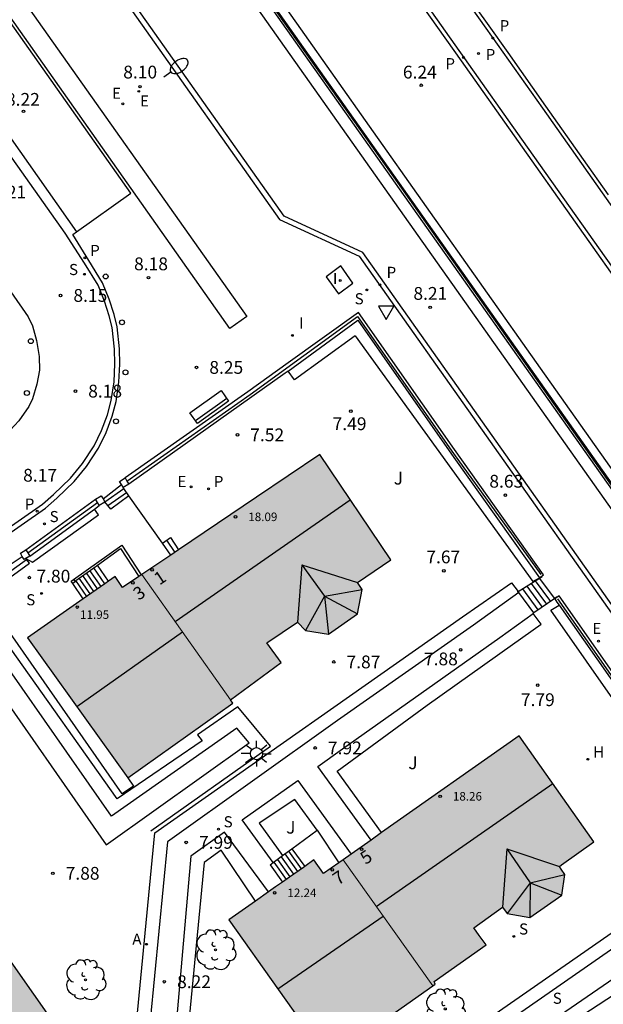
# Model space of a CAD drawing. Units: millimetres. Extents: x 580643 to 580995, y 4794789 to 4795041.
# Drawn here: x 580757 to 580791, y 4794820 to 4794878 of the extents above; entities that cross this region are included whole.
import ezdxf
from ezdxf.enums import TextEntityAlignment as Align

# ---------------------------------------------------------------- set-up
doc = ezdxf.new("R2010")
doc.units = ezdxf.units.MM
for name, color, linetype in [('020204', 9, 'Continuous'), ('020308', 9, 'Continuous'), ('060106', 9, 'BARANDILLA'), ('060108', 9, 'Continuous'), ('060113', 4, 'Continuous'), ('060117', 9, 'Continuous'), ('060119', 9, 'Continuous'), ('060124', 9, 'Continuous'), ('060125', 1, 'Continuous'), ('060136', 9, 'Continuous'), ('060141', 9, 'Continuous'), ('060144', 9, 'Continuous'), ('070105', 6, 'Continuous'), ('070106', 6, 'Continuous'), ('070108', 9, 'VALLA'), ('070110', 9, 'Continuous'), ('070113', 9, 'Continuous'), ('070114', 9, 'Continuous'), ('080109', 9, 'Continuous'), ('080201', 9, 'Continuous'), ('080202', 9, 'Continuous'), ('080303', 9, 'Continuous'), ('080308', 9, 'Continuous'), ('090202', 1, 'Continuous'), ('100105', 3, 'Continuous'), ('100107', 3, 'Continuous'), ('100116', 71, 'Continuous'), ('100202', 3, 'Continuous'), ('100302', 7, 'Continuous'), ('200204', 4, 'Continuous'), ('200205', 4, 'Continuous'), ('200304', 4, 'Continuous'), ('200305', 4, 'Continuous'), ('210201', 9, 'Continuous'), ('210203', 4, 'Continuous'), ('210204', 9, 'Continuous'), ('210205', 4, 'Continuous'), ('210301', 9, 'Continuous'), ('210303', 4, 'Continuous'), ('210304', 9, 'Continuous'), ('210305', 4, 'Continuous'), ('220205', 1, 'Continuous'), ('220207', 9, 'Continuous'), ('220305', 1, 'Continuous'), ('220307', 9, 'Continuous'), ('250202', 9, 'Continuous'), ('250206', 9, 'Continuous'), ('260202', 9, 'Continuous'), ('260205', 9, 'Continuous'), ('270104', 9, 'Continuous'), ('270204', 9, 'Continuous'), ('270304', 9, 'Continuous'), ('990501', 21, 'Continuous')]:
    doc.layers.add(name, color=color, linetype=linetype)
doc.layers.add('080111', color=7, linetype='Continuous', lineweight=30)
doc.layers.add('080117', color=7, linetype='Continuous', lineweight=20)
doc.styles.add('ARIAL', font='ARIAL.TTF', dxfattribs={"height": 1})
doc.styles.add('ARIALI', font='ARIALI.TTF', dxfattribs={"height": 1})
doc.styles.add('ROMANS', font='romans__.ttf', dxfattribs={"height": 1})
doc.linetypes.add('BARANDILLA', pattern='A,1,[201,DONOSTI.shx,S=0.1,R=0,X=0,Y=0],1', length=2)
doc.linetypes.add('VALLA', pattern='A,1,[200,DONOSTI.shx,S=0.1,R=0,X=0,Y=0],1', length=2)

# ---------------------------------------------------------------- blocks, each defined once
blk = doc.blocks.new('COTAPU')
blk.add_circle((0, 0), 0.075)
blk = doc.blocks.new('ARBOL')
blk.add_circle((0, 0), 0.0587)
for centre, radius, start, end in [((-0.28, 0.855), 0.3, 359.28777, 173.60777), ((0.097, 0.97), 0.21, 23.15651, 160.46651), ((-0.564, 0.381), 0.532, 92.28, 254.58), ((0.438, 0.881), 0.24, 301.57804, 139.32804), ((0.656, 0.288), 0.443, 319.85562, 114.76562), ((-0.091, 0.321), 0.12, 119.14, 310.56), ((0.819, -0.249), 0.383, 235.52754, 62.02753), ((-0.556, -0.339), 0.555, 142.64, 266.54), ((-0.039, -0.384), 0.21, 189.64, 323.88), ((-0.301, -0.676), 0.45, 213.78, 295.32), ((0.299, -0.624), 0.532, 224.67, 0.24)]:
    blk.add_arc(centre, radius, start, end)
blk = doc.blocks.new('BloquePortal')
blk.add_circle((0, 0), 0.075)
at = {"flags": 5}
blk.add_attdef('INDICE', text='', height=0.75, dxfattribs=at).set_placement((0, 0), align=Align.MIDDLE_CENTER)
blk = doc.blocks.new('SANEA')
blk.add_circle((0, 0), 0.055)
blk = doc.blocks.new('FAROLA')
for p, q in [((0, 0.355), (0, 0.755)), ((-0.355, 0), (-0.895, 0)), ((-0.63, 0.51), (-0.255, 0.245)), ((0.605, 0.49), (0.276, 0.223)), ((0.355, 0), (0.855, 0)), ((-0.65, -0.52), (-0.255, -0.24)), ((0, -0.355), (0, -0.755)), ((0.585, -0.52), (0.256, -0.246))]:
    blk.add_line(p, q)
blk.add_circle((0, 0), 0.355)
blk = doc.blocks.new('PLUVI2')
blk.add_circle((0, 0), 0.055)
blk = doc.blocks.new('HIDRAN')
blk.add_circle((0, 0), 0.055)
blk = doc.blocks.new('REIND')
blk.add_circle((0, 0), 0.055)
blk = doc.blocks.new('SETRA')
at = {"linetype": 'Continuous'}
blk.add_lwpolyline([(0.451, 0.26), (-0.45, 0.26), (-0.001, -0.52)], close=True, dxfattribs=at)
blk = doc.blocks.new('HUEPIV')
blk.add_circle((0, 0), 0.145)
blk = doc.blocks.new('ABAS')
blk.add_circle((0, 0), 0.055)
blk = doc.blocks.new('REGELE')
blk.add_circle((0, 0), 0.055)
blk = doc.blocks.new('REGALU')
blk.add_circle((0, 0), 0.055)
blk = doc.blocks.new('PLUVI3')
blk.add_circle((0, 0), 0.055)
blk = doc.blocks.new('PLUVI1')
blk.add_circle((0, 0), 0.055)
blk = doc.blocks.new('FAREDI')
blk.add_line((0, 0), (0.5, 0))
blk.add_lwpolyline([(0.5, 0, 0.159986), (0.538, -0.117, 0.106322), (0.675, -0.238, 0.071006), (0.858, -0.309, 0.057309), (1.099, -0.337, 0.057309), (1.339, -0.309, 0.071006), (1.522, -0.238, 0.106322), (1.659, -0.117, 0.159986), (1.697, 0, 0.159986), (1.659, 0.117, 0.106322), (1.522, 0.238, 0.071006), (1.339, 0.309, 0.057309), (1.099, 0.337, 0.057309), (0.858, 0.309, 0.071006), (0.675, 0.238, 0.106322), (0.538, 0.117, 0.159986)], format="xyb", close=True)
blk = doc.blocks.new('BANCO')
blk.add_line((1.125, 0.1875), (-1.125, 0.1875))
blk.add_lwpolyline([(1.125, 0.75), (1.125, 0), (-1.125, 0), (-1.125, 0.75)], close=True)
blk = doc.blocks.new('PUNTO')
blk.add_circle((0, 0), 0.075)

msp = doc.modelspace()

# ---------------------------------------------------------------- hatches: boundary and pattern name
at = {"layer": '990501'}
for points in [[(580773.46, 4794842.349), (580773.926, 4794841.861), (580775.268, 4794841.639), (580776.986, 4794842.844), (580777.252, 4794844.257), (580776.97, 4794844.683), (580778.927, 4794846.001), (580774.769, 4794852.175), (580771.046, 4794849.669), (580764.322, 4794845.141), (580769.528, 4794837.803), (580772.496, 4794839.978), (580771.654, 4794841.142)], [(580764.322, 4794845.141), (580763.202, 4794844.387), (580762.757, 4794845.022), (580757.627, 4794841.43), (580763.504, 4794833.223), (580769.664, 4794837.592), (580769.528, 4794837.803)], [(580786.455, 4794835.695), (580776.129, 4794828.415), (580781.402, 4794821.031), (580781.54, 4794821.128), (580781.479, 4794821.273), (580784.529, 4794823.426), (580784.114, 4794823.988), (580783.792, 4794824.425), (580785.488, 4794825.638), (580785.755, 4794825.265), (580787.091, 4794825.03), (580788.968, 4794826.336), (580789.144, 4794827.551), (580788.921, 4794827.875), (580788.814, 4794828.03), (580788.931, 4794828.113), (580790.843, 4794829.471)], [(580753.029, 4794828.482), (580755.083, 4794825.615), (580754.613, 4794825.302), (580759.718, 4794818.06), (580753.794, 4794813.977), (580746.844, 4794823.79), (580746.677, 4794824.026)], [(580781.402, 4794821.031), (580776.129, 4794828.415), (580774.981, 4794827.605), (580774.416, 4794828.407), (580773.805, 4794827.975), (580772.987, 4794827.399), (580772.17, 4794826.823), (580769.434, 4794824.894), (580775.263, 4794816.689), (580779.863, 4794819.948)]]:
    msp.add_hatch(color=256, dxfattribs=at).paths.add_polyline_path(points)

# ---------------------------------------------------------------- linework, layer by layer
at = {"layer": '060106'}
msp.add_polyline3d([(580770.69, 4794855.704, 8.709), (580776.969, 4794860.265, 8.677), (580782.605, 4794852.23, 8.872)], dxfattribs=at)
at = {"layer": '060108'}
for points in [[(580712.449, 4794973.878, 7.477), (580719.252, 4794964.25, 7.531), (580740.066, 4794935.391, 7.579), (580750.193, 4794921.574, 7.547), (580753.471, 4794917.299, 7.545), (580756.686, 4794912.977, 7.544), (580759.122, 4794909.613, 7.485), (580761.52, 4794906.221, 7.427), (580768.773, 4794895.894, 7.068), (580770.717, 4794893.141, 6.993), (580773.225, 4794889.591, 6.881), (580778.24, 4794882.493, 6.615), (580783.256, 4794875.396, 6.297), (580786.6, 4794870.666, 6.059), (580793.289, 4794861.208, 5.533), (580804.441, 4794845.434, 4.596), (580808.159, 4794840.174, 4.319), (580810.017, 4794837.543, 4.196), (580811.811, 4794835.003, 4.088), (580815.397, 4794829.923, 3.907), (580818.984, 4794824.841, 3.77), (580821.375, 4794821.452, 3.702), (580825.441, 4794815.691, 3.631)], [(580760.5, 4794865.228, 8.183), (580763.679, 4794867.502, 8.196), (580744.636, 4794894.493, 8.339), (580731.801, 4794912.752, 8.19), (580728.631, 4794910.559, 8.089)], [(580749.4, 4794898.503, 7.543), (580772.394, 4794865.968, 8.15), (580777.072, 4794863.807, 8.121), (580792.438, 4794842.077, 8.634), (580808.447, 4794819.424, 9.199)], [(580819.62, 4794809.241, 9.627), (580819.181, 4794810.131, 9.612), (580818.735, 4794811.018, 9.596), (580787.239, 4794855.544, 8.46), (580762.454, 4794890.605, 7.671)], [(580764.045, 4794890.726, 7.235), (580773.633, 4794877.134, 6.764), (580777.662, 4794871.431, 6.51), (580781.006, 4794866.698, 6.273), (580787.692, 4794857.237, 5.75), (580798.841, 4794841.461, 4.818), (580802.556, 4794836.201, 4.542), (580804.413, 4794833.571, 4.42), (580806.206, 4794831.031, 4.313), (580809.79, 4794825.953, 4.134), (580813.374, 4794820.873, 3.998), (580815.763, 4794817.484, 3.932), (580819.82, 4794811.731, 3.861)], [(580739.54, 4794886.062, 8.32), (580752.04, 4794868.346, 8.224), (580757.665, 4794860.261, 8.15), (580757.911, 4794859.726, 8.154), (580758.16, 4794858.87, 8.174), (580758.318, 4794857.932, 8.185), (580758.33, 4794857.13, 8.206), (580758.181, 4794856.303, 8.204), (580757.917, 4794855.452, 8.208), (580757.694, 4794854.986, 8.21), (580757.116, 4794854.163, 8.208), (580756.358, 4794853.342, 8.193), (580755.233, 4794852.492, 8.208), (580737.847, 4794840.259, 8.355), (580726.036, 4794832.184, 8.574), (580715.326, 4794824.484, 8.668), (580708.582, 4794819.773, 8.703), (580708.263, 4794819.635, 8.705)], [(580779.519, 4794884.221, 6.642), (580784.499, 4794877.177, 6.332), (580787.819, 4794872.482, 6.099), (580794.457, 4794863.093, 5.576), (580805.499, 4794847.473, 4.633), (580811.017, 4794839.657, 4.224), (580812.944, 4794836.924, 4.104), (580816.797, 4794831.457, 3.904), (580820.651, 4794825.989, 3.757)], [(580712.613, 4794816.651, 8.704), (580731.672, 4794830.087, 8.454), (580747.632, 4794841.33, 8.277), (580758.682, 4794849.03, 8.182), (580759.352, 4794849.625, 8.173), (580760.353, 4794850.594, 8.192), (580761.09, 4794851.472, 8.204), (580761.783, 4794852.549, 8.186), (580762.239, 4794853.469, 8.198), (580762.586, 4794854.422, 8.186), (580762.823, 4794855.29, 8.177), (580762.989, 4794856.42, 8.194), (580763.046, 4794857.486, 8.19), (580763.021, 4794858.371, 8.194), (580762.877, 4794859.673, 8.206), (580762.699, 4794860.383, 8.186), (580762.417, 4794861.28, 8.194), (580762.025, 4794862.24, 8.192), (580761.22, 4794863.563, 8.192), (580760.283, 4794865.072, 8.182), (580760.5, 4794865.228, 8.183)]]:
    msp.add_polyline3d(points, dxfattribs=at)
at = {"layer": '060113'}
for points in [[(580825.26, 4794815.564, 3.51), (580821.194, 4794821.325, 3.581), (580818.803, 4794824.714, 3.649), (580815.216, 4794829.796, 3.786), (580811.629, 4794834.875, 3.967), (580809.836, 4794837.415, 4.075), (580807.978, 4794840.046, 4.198), (580804.26, 4794845.306, 4.475), (580793.108, 4794861.08, 5.412), (580786.419, 4794870.538, 5.938), (580783.075, 4794875.268, 6.176), (580778.058, 4794882.365, 6.494), (580773.044, 4794889.464, 6.76), (580770.536, 4794893.014, 6.872), (580768.592, 4794895.766, 6.947), (580761.338, 4794906.094, 7.306), (580758.941, 4794909.485, 7.364), (580756.505, 4794912.849, 7.423), (580753.29, 4794917.172, 7.424), (580750.012, 4794921.446, 7.426), (580739.885, 4794935.263, 7.458), (580719.071, 4794964.123, 7.41), (580712.268, 4794973.751, 7.356)], [(580728.631, 4794910.559, 8.104), (580737.391, 4794898.072, 8.203), (580752.025, 4794877.245, 8.205), (580760.5, 4794865.228, 8.142)], [(580808.702, 4794819.579, 9.188), (580792.693, 4794842.232, 8.623), (580777.28, 4794864.027, 8.108), (580772.669, 4794866.158, 8.137), (580749.669, 4794898.693, 7.53)], [(580712.725, 4794817.118, 8.649), (580716.98, 4794820.119, 8.539), (580731.504, 4794830.326, 8.362), (580747.464, 4794841.569, 8.185), (580758.5, 4794849.26, 8.09), (580759.153, 4794849.839, 8.081), (580760.138, 4794850.793, 8.1), (580760.855, 4794851.645, 8.113), (580761.528, 4794852.693, 8.094), (580761.969, 4794853.584, 8.106), (580762.307, 4794854.51, 8.094), (580762.536, 4794855.35, 8.084), (580762.697, 4794856.449, 8.1), (580762.753, 4794857.489, 8.095), (580762.728, 4794858.35, 8.098), (580762.588, 4794859.621, 8.109), (580762.417, 4794860.303, 8.088), (580762.141, 4794861.18, 8.095), (580761.762, 4794862.107, 8.091), (580760.972, 4794863.406, 8.09), (580759.825, 4794865.157, 8.095), (580754.157, 4794873.15, 8.191), (580742.879, 4794889.182, 8.27)], [(580791.705, 4794867.395, 5.899), (580790.23, 4794869.481, 6.014), (580788.016, 4794872.612, 6.181), (580785.803, 4794875.742, 6.338), (580784.696, 4794877.308, 6.414), (580783.22, 4794879.395, 6.511)]]:
    msp.add_polyline3d(points, dxfattribs=at)
at = {"layer": '060117'}
for points in [[(580762.161, 4794849.398, 8.241), (580763.281, 4794850.181, 8.186)], [(580763.575, 4794849.765, 7.877), (580762.502, 4794848.977, 7.879), (580762.161, 4794849.398, 8.241)], [(580762.161, 4794849.398, 8.241), (580762.152, 4794849.41, 8.25)], [(580765.541, 4794846.987, 7.667), (580766.012, 4794847.323, 7.425), (580766.486, 4794846.598, 7.436)], [(580766.022, 4794846.286, 7.667), (580765.541, 4794846.987, 7.667)], [(580756.441, 4794845.211, 8.084), (580757.56, 4794846.023, 7.912)], [(580756.441, 4794845.211, 7.944), (580756.593, 4794844.964, 7.911), (580757.742, 4794845.812, 7.909), (580757.56, 4794846.023, 7.912)], [(580757.56, 4794846.023, 7.912), (580757.515, 4794846.075, 7.913)], [(580762.161, 4794844.605, 9.252), (580761.505, 4794845.536, 9.235)], [(580788.545, 4794843.735, 8.743), (580787.655, 4794844.931, 8.72)], [(580760.891, 4794843.715, 8.028), (580760.289, 4794844.612, 8.013)], [(580786.439, 4794844.088, 8.001), (580786.397, 4794844.146, 8.001)], [(580787.308, 4794842.896, 7.996), (580786.439, 4794844.088, 8.001)], [(580788.555, 4794843.722, 8.744), (580788.545, 4794843.735, 8.743)], [(580773.135, 4794829.07, 9.098), (580773.88, 4794828.028, 9.098)], [(580771.856, 4794828.132, 8.084), (580772.583, 4794827.115, 8.084)]]:
    msp.add_polyline3d(points, dxfattribs=at)
at = {"layer": '060119'}
msp.add_polyline3d([(580763.011, 4794890.974, 7.72), (580819.199, 4794811.492, 10.251), (580819.234, 4794811.448, 10.258), (580819.275, 4794811.41, 10.266), (580819.32, 4794811.378, 10.272), (580819.37, 4794811.353, 10.279), (580819.393, 4794811.345, 10.281)], dxfattribs=at)
at = {"layer": '060124'}
msp.add_polyline3d([(580762.383, 4794844.76, 9.445), (580761.726, 4794845.694, 9.426)], dxfattribs=at)
at = {"layer": '060125'}
msp.add_polyline3d([(580819.82, 4794811.731, 9.679), (580819.491, 4794811.5, 9.67), (580800.987, 4794837.643, 9.019), (580784.88, 4794860.416, 8.476), (580763.184, 4794891.092, 7.781)], dxfattribs=at)
at = {"layer": '060136'}
for points in [[(580786.439, 4794844.088, 7.849), (580783.773, 4794842.177, 7.882), (580775.808, 4794836.582, 7.85), (580765.839, 4794829.469, 7.996), (580764.568, 4794816.378, 8.392), (580753.745, 4794808.666, 8.745), (580749.701, 4794814.427, 8.661), (580737.531, 4794831.783, 8.321)], [(580777.776, 4794829.576, 7.969), (580774.645, 4794833.887, 7.95), (580776.104, 4794834.916, 7.9), (580785.327, 4794841.454, 7.879), (580787.284, 4794842.857, 7.855)], [(580772.023, 4794828.255, 7.963), (580770.205, 4794830.754, 7.963), (580773.47, 4794833.057, 7.925), (580776.603, 4794828.749, 7.973)], [(580771.765, 4794826.538, 7.973), (580769.184, 4794830.033, 7.973), (580767.202, 4794828.635, 7.985), (580766.151, 4794816.545, 8.365), (580776.17, 4794814.009, 8.358), (580777.949, 4794813.508, 8.402), (580792.508, 4794823.627, 8.212), (580797.865, 4794827.388, 8.12)], [(580798.776, 4794826.139, 8.11), (580794.451, 4794823.143, 8.185), (580786.133, 4794817.404, 8.255), (580789.048, 4794813.196, 8.378)]]:
    msp.add_polyline3d(points, dxfattribs=at)
at = {"layer": '060141'}
for points in [[(580762.333, 4794849.185, 8.021), (580763.438, 4794849.958, 8.021)], [(580765.771, 4794847.151, 7.523), (580766.255, 4794846.443, 7.523)], [(580761.3, 4794844.002, 8.332), (580760.647, 4794844.928, 8.316)], [(580761.516, 4794844.153, 8.604), (580760.863, 4794845.078, 8.588)], [(580761.736, 4794844.307, 8.833), (580761.082, 4794845.234, 8.817)], [(580761.938, 4794844.448, 9.048), (580761.283, 4794845.377, 9.032)], [(580761.101, 4794843.863, 8.185), (580760.451, 4794844.784, 8.17)], [(580786.9, 4794844.46, 8.285), (580787.804, 4794843.233, 8.285)], [(580787.152, 4794844.617, 8.43), (580788.052, 4794843.401, 8.43)], [(580787.403, 4794844.774, 8.575), (580788.301, 4794843.57, 8.575)], [(580786.649, 4794844.303, 8.141), (580787.556, 4794843.065, 8.141)], [(580772.724, 4794828.768, 8.719), (580773.463, 4794827.734, 8.719)], [(580772.93, 4794828.919, 8.93), (580773.672, 4794827.881, 8.93)], [(580772.062, 4794828.283, 8.249), (580772.792, 4794827.261, 8.249)], [(580772.276, 4794828.44, 8.415), (580773.009, 4794827.414, 8.415)], [(580772.493, 4794828.599, 8.551), (580773.229, 4794827.569, 8.551)]]:
    msp.add_polyline3d(points, dxfattribs=at)
at = {"layer": '060144'}
for points in [[(580763.456, 4794850.623, 8.763), (580770.69, 4794855.704, 8.709)], [(580782.605, 4794852.23, 8.872), (580787.719, 4794845.148, 9.028)], [(580761.726, 4794845.694, 8.845), (580763.085, 4794846.664, 9.449), (580764.148, 4794845.024, 9.478)], [(580760.398, 4794844.746, 8.255), (580761.505, 4794845.536, 8.746)], [(580761.505, 4794845.536, 8.746), (580761.726, 4794845.694, 8.845)], [(580786.398, 4794844.146, 7.902), (580787.655, 4794844.931, 8.637)], [(580787.655, 4794844.931, 8.637), (580787.814, 4794845.03, 8.73)], [(580786.365, 4794844.125, 7.882), (580786.397, 4794844.146, 7.9)], [(580786.397, 4794844.146, 7.901), (580786.398, 4794844.146, 7.902)], [(580788.687, 4794843.831, 8.755), (580788.545, 4794843.735, 8.67)], [(580788.545, 4794843.735, 8.67), (580787.308, 4794842.896, 7.928)], [(580788.703, 4794843.724, 9.079), (580793.327, 4794837.131, 9.242), (580799.387, 4794828.564, 9.477)], [(580787.308, 4794842.896, 7.928), (580787.273, 4794842.873, 7.907)]]:
    msp.add_polyline3d(points, dxfattribs=at)
at = {"layer": '070105'}
for points in [[(580763.184, 4794891.092, 7.462), (580765.437, 4794887.718, 7.32), (580779.089, 4794868.454, 6.547), (580793.72, 4794847.718, 5.273), (580798.292, 4794841.25, 4.899), (580802.007, 4794835.989, 4.629), (580803.864, 4794833.359, 4.51), (580805.657, 4794830.82, 4.406), (580809.24, 4794825.742, 4.233), (580812.824, 4794820.661, 4.103), (580815.213, 4794817.273, 4.042), (580819.393, 4794811.345, 3.977)], [(580787.646, 4794844.943, 8.626), (580787.887, 4794845.129, 8.731), (580782.67, 4794852.48, 8.54), (580777.034, 4794860.515, 8.345), (580772.908, 4794857.552, 8.402), (580770.54, 4794855.847, 8.263), (580763.344, 4794850.806, 8.651)], [(580772.91, 4794857.072, 8.657), (580776.993, 4794860.047, 8.248), (580782.629, 4794852.012, 8.443), (580787.646, 4794844.943, 8.626)], [(580776.833, 4794859.146, 8.158), (580773.276, 4794856.554, 8.515), (580772.91, 4794857.072, 8.515)], [(580772.91, 4794857.072, 8.657), (580772.737, 4794856.946, 8.675), (580763.567, 4794850.44, 8.763)], [(580760.323, 4794844.846, 8.099), (580763.162, 4794846.872, 9.446), (580764.295, 4794845.123, 9.477)], [(580799.313, 4794828.43, 8.971), (580799.626, 4794828.626, 9.151), (580793.42, 4794837.298, 8.92), (580788.796, 4794843.891, 8.757), (580788.555, 4794843.722, 8.586)], [(580788.555, 4794843.722, 8.586), (580788.671, 4794843.53, 8.598)], [(580788.671, 4794843.53, 8.598), (580788.795, 4794843.353, 8.603)], [(580788.795, 4794843.353, 8.603), (580793.215, 4794837.053, 8.758)], [(580773.135, 4794829.07, 7.967), (580774.612, 4794830.153, 7.961)], [(580774.612, 4794830.153, 7.961), (580775.891, 4794828.247, 7.995)], [(580772.577, 4794828.661, 7.97), (580773.135, 4794829.07, 7.967)], [(580771.856, 4794828.132, 7.973), (580772.023, 4794828.255, 7.972)], [(580772.023, 4794828.255, 7.972), (580772.577, 4794828.661, 7.97)]]:
    msp.add_polyline3d(points, dxfattribs=at)
at = {"layer": '070106'}
for points in [[(580762.052, 4794849.574, 8.651), (580763.128, 4794850.422, 8.651)], [(580756.441, 4794845.623, 8.651), (580757.32, 4794846.207, 8.651)]]:
    msp.add_polyline3d(points, dxfattribs=at)
at = {"layer": '070108'}
msp.add_polyline3d([(580757.648, 4794846.407, 8.761), (580761.724, 4794849.374, 8.761)], dxfattribs=at)
at = {"layer": '070110'}
for points in [[(580761.612, 4794849.557, 9.696), (580761.94, 4794849.757, 9.694)], [(580761.724, 4794849.374, 9.696), (580761.612, 4794849.557, 9.696)], [(580761.94, 4794849.757, 9.694), (580762.052, 4794849.574, 9.694)], [(580762.052, 4794849.574, 9.694), (580762.152, 4794849.41, 9.694)], [(580761.835, 4794849.191, 9.696), (580761.724, 4794849.374, 9.696)], [(580762.152, 4794849.41, 9.694), (580762.163, 4794849.391, 9.694), (580761.835, 4794849.191, 9.696)], [(580757.32, 4794846.207, 9.551), (580757.209, 4794846.39, 9.551), (580757.536, 4794846.59, 9.549)], [(580757.515, 4794846.075, 9.55), (580757.431, 4794846.024, 9.551), (580757.32, 4794846.207, 9.551)], [(580757.759, 4794846.224, 9.549), (580757.519, 4794846.077, 9.55)], [(580757.536, 4794846.59, 9.549), (580757.648, 4794846.407, 9.549)], [(580757.648, 4794846.407, 9.549), (580757.759, 4794846.224, 9.549)], [(580760.289, 4794844.612, 8.102), (580760.189, 4794844.746, 8.102), (580760.323, 4794844.846, 8.099)], [(580760.423, 4794844.712, 8.099), (580760.289, 4794844.612, 8.102)], [(580760.323, 4794844.846, 8.099), (580760.398, 4794844.746, 8.099)], [(580760.398, 4794844.746, 8.099), (580760.423, 4794844.712, 8.099)]]:
    msp.add_polyline3d(points, dxfattribs=at)
at = {"layer": '070113'}
for points in [[(580757.536, 4794846.59, 8.761), (580761.612, 4794849.557, 8.761)], [(580757.759, 4794846.224, 8.761), (580761.548, 4794848.981, 8.761)], [(580761.548, 4794848.981, 8.761), (580761.835, 4794849.191, 8.761)]]:
    msp.add_polyline3d(points, dxfattribs=at)
at = {"layer": '070114'}
for points in [[(580763.128, 4794850.422, 9.599), (580763.016, 4794850.606, 9.599), (580763.344, 4794850.806, 9.597)], [(580763.344, 4794850.806, 9.597), (580763.456, 4794850.623, 9.597)], [(580763.239, 4794850.24, 9.599), (580763.128, 4794850.422, 9.599)], [(580763.567, 4794850.44, 9.597), (580763.239, 4794850.24, 9.599)], [(580763.456, 4794850.623, 9.597), (580763.567, 4794850.44, 9.597)], [(580757.519, 4794846.077, 9.55), (580757.515, 4794846.075, 9.55)]]:
    msp.add_polyline3d(points, dxfattribs=at)
at = {"layer": '080109'}
for points in [[(580766.281, 4794842.38, 19.735), (580776.556, 4794849.521, 19.616)], [(580773.711, 4794845.704, 19.061), (580773.46, 4794842.349, 18.349)], [(580773.711, 4794845.704, 19.061), (580776.97, 4794844.683, 18.214)], [(580773.711, 4794845.704, 19.061), (580775.032, 4794843.878, 19.332)], [(580775.032, 4794843.878, 19.332), (580773.926, 4794841.861, 18.377)], [(580775.032, 4794843.878, 19.332), (580777.252, 4794844.257, 18.281)], [(580775.032, 4794843.878, 19.332), (580775.268, 4794841.639, 18.335)], [(580775.032, 4794843.878, 19.332), (580776.986, 4794842.844, 18.347)], [(580760.511, 4794837.402, 14.111), (580766.709, 4794841.776, 14.024)], [(580778.078, 4794825.685, 19.897), (580788.432, 4794832.89, 19.928)], [(580785.736, 4794829.07, 19.254), (580785.488, 4794825.638, 19.262)], [(580785.736, 4794829.07, 19.254), (580788.814, 4794828.03, 18.398)], [(580785.736, 4794829.07, 19.254), (580787.11, 4794827.059, 19.468)], [(580787.11, 4794827.059, 19.464), (580785.755, 4794825.265, 18.444)], [(580787.11, 4794827.059, 19.468), (580787.091, 4794825.03, 18.652)], [(580787.11, 4794827.059, 19.468), (580789.144, 4794827.551, 18.548)], [(580787.11, 4794827.059, 19.468), (580788.968, 4794826.336, 18.621)], [(580772.307, 4794820.85, 14.154), (580778.482, 4794825.119, 14.154)]]:
    msp.add_polyline3d(points, dxfattribs=at)
at = {"layer": '080111'}
for points in [[(580774.769, 4794852.175, 7.494), (580771.046, 4794849.669, 7.387), (580766.486, 4794846.598, 7.387)], [(580769.528, 4794837.803, 7.86), (580772.496, 4794839.978, 7.848), (580771.654, 4794841.142, 7.733), (580773.46, 4794842.349, 7.674), (580773.926, 4794841.861, 7.883), (580775.268, 4794841.639, 7.894), (580776.986, 4794842.844, 7.867), (580777.252, 4794844.257, 7.678), (580776.97, 4794844.683, 7.618), (580778.927, 4794846.001, 7.494), (580774.769, 4794852.175, 7.494)], [(580766.022, 4794846.286, 7.387), (580764.322, 4794845.141, 7.387)], [(580766.486, 4794846.598, 7.387), (580766.022, 4794846.286, 7.387)], [(580764.148, 4794845.024, 7.387), (580763.202, 4794844.387, 7.387), (580762.757, 4794845.022, 9.454), (580762.383, 4794844.76, 9.344)], [(580764.295, 4794845.123, 7.387), (580764.148, 4794845.024, 7.387)], [(580764.322, 4794845.141, 7.387), (580764.295, 4794845.123, 7.387)], [(580762.161, 4794844.605, 9.279), (580760.891, 4794843.715, 8.906)], [(580762.383, 4794844.76, 9.344), (580762.161, 4794844.605, 9.279)], [(580760.891, 4794843.715, 8.906), (580757.627, 4794841.43, 7.948), (580763.504, 4794833.223, 8.013)], [(580763.504, 4794833.223, 8.013), (580769.664, 4794837.592, 7.86), (580769.528, 4794837.803, 7.86)], [(580786.455, 4794835.695, 7.835), (580778.39, 4794830.009, 7.835)], [(580781.402, 4794821.031, 8.189), (580781.54, 4794821.128, 8.192), (580781.479, 4794821.273, 8.216), (580784.529, 4794823.426, 8.15), (580784.114, 4794823.988, 8.102), (580783.792, 4794824.425, 8.103), (580785.488, 4794825.638, 8.041), (580785.755, 4794825.265, 8.095), (580787.091, 4794825.03, 8.095), (580788.968, 4794826.336, 8.045), (580789.144, 4794827.551, 8.024), (580788.921, 4794827.875, 8.028), (580788.814, 4794828.03, 8.026), (580788.931, 4794828.113, 8.026), (580790.843, 4794829.471, 7.846), (580786.455, 4794835.695, 7.835)], [(580778.39, 4794830.009, 7.835), (580777.776, 4794829.576, 7.835)], [(580777.776, 4794829.576, 7.835), (580776.603, 4794828.749, 7.835)], [(580753.029, 4794828.482, 8.026), (580755.083, 4794825.615, 7.962), (580754.613, 4794825.302, 7.995), (580759.718, 4794818.06, 8.219), (580753.794, 4794813.977, 8.71), (580748.341, 4794821.677, 8.569)], [(580775.891, 4794828.247, 7.88), (580774.981, 4794827.605, 8.054), (580774.416, 4794828.407, 8.054), (580773.88, 4794828.028, 8.054)], [(580776.129, 4794828.415, 7.835), (580775.891, 4794828.247, 7.88)], [(580776.603, 4794828.749, 7.835), (580776.129, 4794828.415, 7.835)], [(580773.88, 4794828.028, 8.054), (580773.805, 4794827.975, 8.054), (580772.987, 4794827.399, 8.054), (580772.583, 4794827.115, 8.054)], [(580772.583, 4794827.115, 8.054), (580772.17, 4794826.823, 8.054), (580771.765, 4794826.538, 8.061)], [(580771.765, 4794826.538, 8.061), (580770.986, 4794825.988, 8.076)], [(580770.986, 4794825.988, 8.076), (580769.434, 4794824.894, 8.106), (580775.263, 4794816.689, 8.269), (580779.863, 4794819.948, 8.131), (580781.402, 4794821.031, 8.189)]]:
    msp.add_polyline3d(points, dxfattribs=at)
at = {"layer": '080117'}
for points in [[(580769.528, 4794837.803, 12.546), (580764.322, 4794845.141, 12.546)], [(580781.402, 4794821.031, 12.616), (580776.129, 4794828.415, 12.616)]]:
    msp.add_polyline3d(points, dxfattribs=at)
at = {"layer": '100105'}
for points in [[(580703.054, 4794962.851, 7.462), (580704.385, 4794960.928, 7.449), (580722.061, 4794934.68, 7.367), (580736.575, 4794913.144, 7.581), (580745.101, 4794901.076, 7.613), (580745.476, 4794895.636, 7.765), (580756.55, 4794879.989, 7.983), (580770.481, 4794860.281, 8.395), (580769.489, 4794859.577, 8.265), (580753.699, 4794881.963, 8.367), (580740.926, 4794900.138, 8.339), (580729.739, 4794916.002, 8.244), (580722.359, 4794926.508, 8.242), (580720.468, 4794925.203, 8.259)], [(580763.281, 4794850.181, 7.642), (580763.239, 4794850.24, 7.642)], [(580763.575, 4794849.765, 7.645), (580763.281, 4794850.181, 7.642)], [(580765.541, 4794846.987, 7.667), (580763.575, 4794849.765, 7.645)], [(580748.341, 4794821.677, 8.555), (580746.473, 4794820.399, 8.555), (580753.936, 4794809.713, 8.759), (580763.829, 4794816.798, 8.507), (580765.091, 4794829.993, 8.056), (580783.141, 4794842.67, 7.919), (580786.009, 4794844.654, 7.86), (580786.398, 4794844.146, 7.863)], [(580763.504, 4794833.223, 8.013), (580763.84, 4794832.737, 8.005), (580763.168, 4794832.292, 8.013), (580755.074, 4794843.882, 7.81)], [(580778.39, 4794830.009, 7.973), (580775.791, 4794833.611, 7.93), (580781.069, 4794837.478, 7.904), (580786.059, 4794841.032, 7.907), (580787.743, 4794842.238, 7.897), (580787.284, 4794842.857, 7.896)], [(580787.284, 4794842.857, 7.896), (580787.273, 4794842.873, 7.896)], [(580774.612, 4794830.153, 7.988), (580773.307, 4794831.947, 7.973), (580771.211, 4794830.556, 7.98), (580772.577, 4794828.661, 7.982)], [(580770.986, 4794825.988, 8.067), (580768.978, 4794828.979, 7.999), (580767.976, 4794828.267, 8.046), (580766.917, 4794817.107, 8.475), (580777.794, 4794814.345, 8.417), (580792.111, 4794824.291, 8.234), (580797.423, 4794828.001, 8.19), (580797.867, 4794827.39, 8.119)], [(580798.782, 4794826.143, 8.178), (580799.204, 4794825.552, 8.161), (580794.482, 4794822.266, 8.219), (580792.559, 4794820.854, 8.2), (580787.263, 4794817.394, 8.209), (580789.996, 4794813.504, 8.252)]]:
    msp.add_polyline3d(points, dxfattribs=at)
at = {"layer": '100107'}
for points in [[(580776.833, 4794859.146, 8.158), (580787.257, 4794844.735, 8.407), (580787.646, 4794844.943, 8.57)], [(580799.313, 4794828.43, 8.717), (580798.779, 4794828.095, 8.717), (580788.309, 4794843.055, 8.407), (580788.795, 4794843.353, 8.634)], [(580762.558, 4794830.966, 8.19), (580755.985, 4794840.347, 7.969), (580755.002, 4794839.661, 7.988), (580762.243, 4794829.297, 8.194), (580770.615, 4794835.273, 8.156), (580769.897, 4794836.127, 8.144), (580762.558, 4794830.966, 8.19)], [(580764.852, 4794830.11, 8.24), (580771.866, 4794835.083, 8.214), (580769.965, 4794837.391, 8.094), (580767.591, 4794835.752, 8.102), (580767.876, 4794835.389, 8.11), (580762.891, 4794831.988, 8.148), (580756.649, 4794840.794, 7.996)]]:
    msp.add_polyline3d(points, dxfattribs=at)
at = {"layer": '100116'}
msp.add_polyline3d([(580757.519, 4794846.077, 8.234), (580757.914, 4794845.877, 8.232), (580761.781, 4794848.648, 8.23), (580761.548, 4794848.981, 8.23)], dxfattribs=at)
at = {"layer": '270104'}
msp.add_polyline3d([(580775.147, 4794862.604, 8.298), (580775.854, 4794861.591, 8.301), (580776.711, 4794862.221, 8.292), (580776.004, 4794863.234, 8.289), (580775.147, 4794862.604, 8.298)], dxfattribs=at)

# ---------------------------------------------------------------- block references
at = {"layer": '020204', "rotation": 359.9987685839998}
for p in [(580764.224, 4794873.745, 8.103), (580780.716, 4794873.828, 6.244), (580757.391, 4794872.3, 8.223), (580764.722, 4794862.545, 8.184), (580759.565, 4794861.506, 8.148), (580781.241, 4794860.81, 8.214), (580767.537, 4794857.286, 8.247), (580760.433, 4794855.897, 8.18), (580776.587, 4794854.72, 7.486), (580769.936, 4794853.331, 7.516), (580785.649, 4794849.798, 8.625), (580757.732, 4794844.963, 7.801), (580782.043, 4794845.361, 7.672), (580783.026, 4794840.724, 7.875), (580775.582, 4794840.019, 7.866), (580787.542, 4794838.659, 7.792), (580774.491, 4794834.976, 7.919), (580766.932, 4794829.438, 7.992), (580759.112, 4794827.625, 7.875), (580765.647, 4794821.267, 8.218)]:
    msp.add_blockref('COTAPU', p, dxfattribs=at)
at = {"layer": '080201', "rotation": 359.9987685839998}
for p in [(580769.823, 4794848.526, 18.094), (580760.545, 4794843.234, 11.952), (580781.821, 4794832.141, 18.26), (580772.117, 4794826.481, 12.244)]:
    msp.add_blockref('PUNTO', p, dxfattribs=at)
at = {"layer": '080202', "rotation": 359.9987685839998}
for p in [(580764.93, 4794845.422), (580763.798, 4794844.66), (580777.218, 4794829.041), (580775.498, 4794827.833)]:
    msp.add_blockref('BloquePortal', p, dxfattribs=at)
at = {"layer": '090202', "rotation": 35.50176861553445}
msp.add_blockref('BANCO', (580768.503, 4794854.66), dxfattribs=at)
at = {"layer": '100202', "rotation": 359.9987685839998}
for p in [(580768.654, 4794823.144, 8.087), (580761.028, 4794821.387, 8.137), (580782.125, 4794819.67, 8.3)]:
    msp.add_blockref('ARBOL', p, dxfattribs=at)
at = {"layer": '200204', "rotation": 359.9987685839998}
msp.add_blockref('HIDRAN', (580790.489, 4794834.308, 7.922), dxfattribs=at)
at = {"layer": '200205', "rotation": 359.9987685839998}
msp.add_blockref('ABAS', (580764.612, 4794823.463, 8.202), dxfattribs=at)
at = {"layer": '210201', "rotation": 359.9987685839998}
msp.add_blockref('PLUVI1', (580784.068, 4794875.69, 6.507), dxfattribs=at)
at = {"layer": '210203', "rotation": 359.9987685839998}
for p in [(580784.914, 4794876.598, 6.237), (580783.198, 4794875.46, 6.244), (580778.283, 4794862.136, 8.031)]:
    msp.add_blockref('PLUVI2', p, dxfattribs=at)
at = {"layer": '210204', "rotation": 359.9987685839998}
for p in [(580760.958, 4794862.746, 8.151), (580777.52, 4794861.828, 8.302), (580758.614, 4794848.111, 8.213), (580758.453, 4794844.039, 7.872), (580768.82, 4794830.217, 7.998), (580786.145, 4794823.929, 8.285)]:
    msp.add_blockref('SANEA', p, dxfattribs=at)
at = {"layer": '210205', "rotation": 359.9987685839998}
for p in [(580760.995, 4794863.71, 8.113), (580768.245, 4794850.167, 7.346), (580758.191, 4794848.853, 8.137)]:
    msp.add_blockref('PLUVI3', p, dxfattribs=at)
at = {"layer": '220205', "rotation": 359.9987685839998}
msp.add_blockref('REGELE', (580767.215, 4794850.28, 7.435), dxfattribs=at)
at = {"layer": '220207', "rotation": 359.9987685839998}
for p in [(580764.144, 4794873.473, 8.103), (580763.215, 4794872.738, 8.125), (580791.107, 4794841.235, 8.811)]:
    msp.add_blockref('REGALU', p, dxfattribs=at)
at = {"layer": '250202', "rotation": 35.09696858456859}
msp.add_blockref('FAREDI', (580765.618, 4794874.32, 8.084), dxfattribs=at)
at = {"layer": '250206', "rotation": 359.9987685839998}
msp.add_blockref('FAROLA', (580771.051, 4794834.64, 7.939), dxfattribs=at)
at = {"layer": '260202', "rotation": 359.9987685839998}
for p in [(580762.21, 4794862.62, 8.195), (580763.165, 4794859.931, 8.199), (580757.821, 4794858.824, 8.253), (580763.372, 4794857, 8.191), (580757.591, 4794855.786, 8.265), (580762.814, 4794854.128, 8.17)]:
    msp.add_blockref('HUEPIV', p, dxfattribs=at)
at = {"layer": '260205', "rotation": 359.9987685839998}
msp.add_blockref('SETRA', (580778.664, 4794860.609, 8.335), dxfattribs=at)
at = {"layer": '270204', "rotation": 359.9987685839998}
for p in [(580775.969, 4794862.387, 8.287), (580773.156, 4794859.165, 8.394)]:
    msp.add_blockref('REIND', p, dxfattribs=at)

# ---------------------------------------------------------------- texts
at = {"layer": '020308', "style": 'ARIAL'}
for s, p in [('8.10', (580763.237, 4794874.227, 8.103)), ('6.24', (580779.637, 4794874.225, 6.244)), ('8.22', (580756.359, 4794872.625, 8.223)), ('8.21', (580755.558, 4794867.195, 8.209)), ('8.18', (580763.874, 4794862.983, 8.184)), ('8.15', (580760.315, 4794861.131, 8.148)), ('8.21', (580780.254, 4794861.249, 8.214)), ('8.25', (580768.287, 4794856.911, 8.247)), ('8.18', (580761.183, 4794855.522, 8.18)), ('7.49', (580775.517, 4794853.608, 7.486)), ('7.52', (580770.686, 4794852.956, 7.516)), ('8.17', (580757.368, 4794850.589, 8.172)), ('8.63', (580784.707, 4794850.237, 8.625)), ('7.67', (580781.012, 4794845.801, 7.672)), ('7.80', (580758.148, 4794844.673, 7.801)), ('7.87', (580776.332, 4794839.644, 7.866)), ('7.88', (580780.873, 4794839.821, 7.875)), ('7.79', (580786.557, 4794837.428, 7.792)), ('7.92', (580775.241, 4794834.601, 7.919)), ('7.99', (580767.682, 4794829.063, 7.992)), ('7.88', (580759.862, 4794827.25, 7.875)), ('8.22', (580766.397, 4794820.892, 8.218))]:
    msp.add_text(s, height=0.75, rotation=359.99877, dxfattribs=at).set_placement(p)
at = {"layer": '080303', "style": 'ARIAL'}
for s, p in [('18.09', (580770.573, 4794848.276, 18.093)), ('11.95', (580760.708, 4794842.543, 11.952)), ('18.26', (580782.571, 4794831.891, 18.259)), ('12.24', (580772.867, 4794826.231, 12.244))]:
    msp.add_text(s, height=0.5, rotation=359.99877, dxfattribs=at).set_placement(p)
at = {"layer": '080308', "style": 'ARIALI'}
for s, p in [('1', (580765.363, 4794844.491)), ('3', (580764.143, 4794843.601)), ('5', (580777.453, 4794828.111)), ('7', (580775.843, 4794826.901))]:
    msp.add_text(s, height=0.75, rotation=33.89877, dxfattribs=at).set_placement(p)
at = {"layer": '100302', "style": 'ARIAL'}
for p in [(580779.103, 4794850.42), (580779.953, 4794833.731), (580772.793, 4794829.951)]:
    msp.add_text('J', height=0.75, rotation=359.99877, dxfattribs=at).set_placement(p)
at = {"layer": '200304', "style": 'ROMANS'}
msp.add_text('H', height=0.65, rotation=359.99877, dxfattribs=at).set_placement((580790.795, 4794834.414, 7.922))
at = {"layer": '200305', "style": 'ROMANS'}
msp.add_text('A', height=0.65, rotation=359.99877, dxfattribs=at).set_placement((580763.773, 4794823.444, 8.202))
at = {"layer": '210301', "style": 'ROMANS'}
msp.add_text('P', height=0.65, rotation=359.99877, dxfattribs=at).set_placement((580784.494, 4794875.305, 6.507))
at = {"layer": '210303', "style": 'ROMANS'}
for p in [(580785.314, 4794876.998, 6.237), (580782.133, 4794874.771, 6.244), (580778.683, 4794862.536, 8.031)]:
    msp.add_text('P', height=0.65, rotation=359.99877, dxfattribs=at).set_placement(p)
at = {"layer": '210304', "style": 'ROMANS'}
for p in [(580760.059, 4794862.701, 8.151), (580776.809, 4794860.987, 8.302), (580758.92, 4794848.217, 8.213), (580757.55, 4794843.339, 7.872), (580769.126, 4794830.323, 7.998), (580786.451, 4794824.035, 8.285), (580788.427, 4794819.976, 8.255)]:
    msp.add_text('S', height=0.65, rotation=359.99877, dxfattribs=at).set_placement(p)
at = {"layer": '210305', "style": 'ROMANS'}
for p in [(580761.301, 4794863.816, 8.113), (580768.551, 4794850.273, 7.346), (580757.465, 4794848.946, 8.137)]:
    msp.add_text('P', height=0.65, rotation=359.99877, dxfattribs=at).set_placement(p)
at = {"layer": '220305', "style": 'ROMANS'}
msp.add_text('E', height=0.65, rotation=359.99877, dxfattribs=at).set_placement((580766.425, 4794850.273, 7.435))
at = {"layer": '220307', "style": 'ROMANS'}
for p in [(580762.58, 4794873.037, 8.125), (580764.224, 4794872.588, 8.103), (580790.749, 4794841.66, 8.811)]:
    msp.add_text('E', height=0.65, rotation=359.99877, dxfattribs=at).set_placement(p)
at = {"layer": '270304', "style": 'ROMANS'}
for p in [(580775.536, 4794862.18, 8.287), (580773.556, 4794859.565, 8.394)]:
    msp.add_text('I', height=0.65, rotation=359.99877, dxfattribs=at).set_placement(p)

doc.saveas('drawing.dxf')
